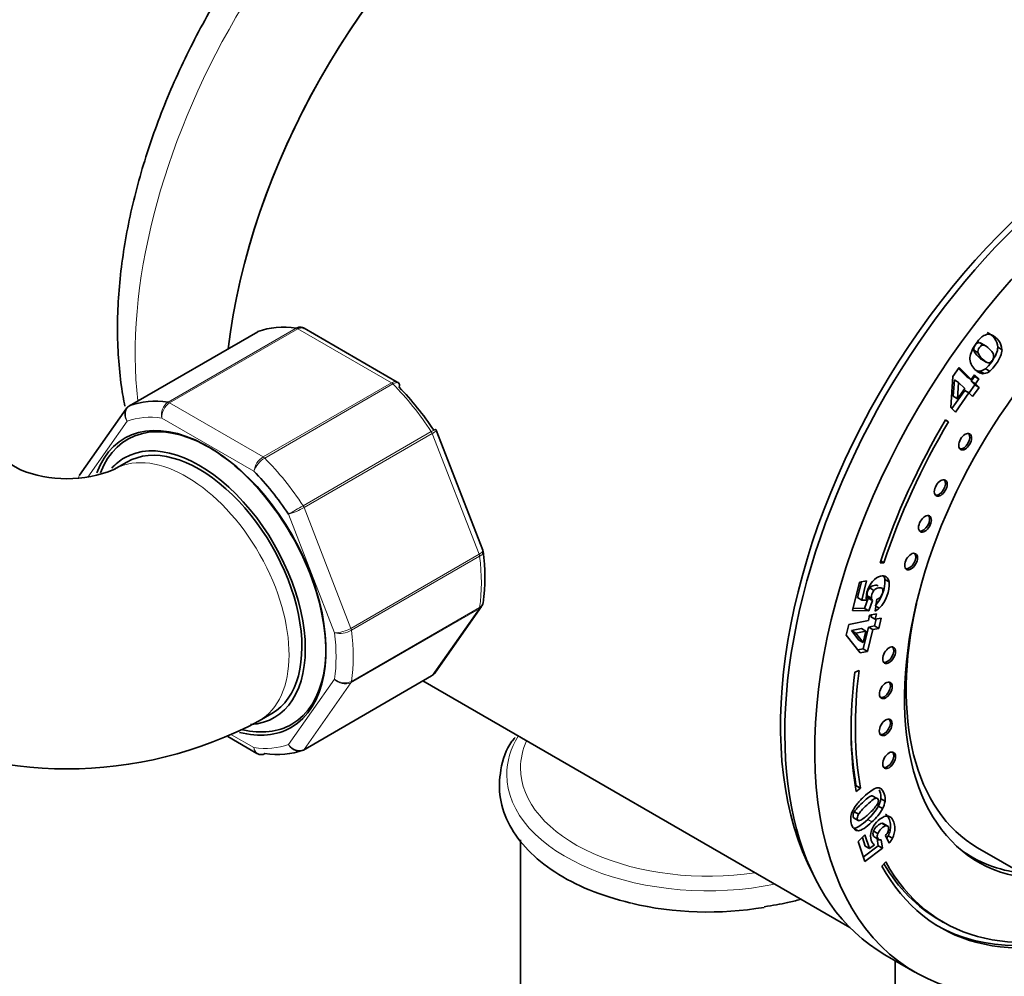
# Model space of a CAD drawing. Units: millimetres. Extents: x 0 to 2453, y 0 to 3741.
# Drawn here: x 2014 to 2096, y 305 to 385 of the extents above; entities that cross this region are included whole.
import ezdxf
from ezdxf import colors
from ezdxf.entities.mleader import LeaderData, LeaderLine
from ezdxf.math import Vec2, Vec3

# ---------------------------------------------------------------- set-up
doc = ezdxf.new("R2010")
doc.units = ezdxf.units.MM
doc.layers.add('DV6_Défaut', color=7, linetype='Continuous')
doc.layers.add('Défaut', color=7, linetype='Continuous')

# ---------------------------------------------------------------- blocks, each defined once
blk = doc.blocks.new('_DOT')
at = {"color": 0}
blk.add_line((0, 0), (-1, 0), dxfattribs=at)
at = {"color": 0, "const_width": 0.333}
blk.add_lwpolyline([(-0.1665, 0, 1), (0.1665, 0, 1)], format="xyb", close=True, dxfattribs=at)
blk = doc.blocks.new('SE5')
at = {"layer": 'DV6_Défaut', "color": 7, "linetype": 'Continuous', "lineweight": 35}
for p, q in [((2034.045, 358.71), (2023.438, 352.587)), ((2045.591, 354.549), (2037.884, 358.998)), ((2093.732, 357.811), (2094.086, 357.607)), ((2094.308, 357.521), (2093.866, 357.776)), ((2093.289, 357.179), (2093.643, 356.975)), ((2095.266, 357.429), (2095.62, 357.225)), ((2093.951, 356.405), (2094.304, 356.201)), ((2091.551, 355.006), (2092.086, 355.765)), ((2092.023, 355.675), (2092.721, 354.97)), ((2092.086, 355.765), (2093.074, 354.765)), ((2093.074, 354.765), (2093.352, 355.159)), ((2093.352, 355.159), (2093.698, 354.808)), ((2093.779, 355.448), (2094.133, 355.244)), ((2094.251, 355.656), (2094.605, 355.452)), ((2091.398, 352.441), (2091.551, 355.006)), ((2091.679, 354.723), (2091.593, 353.373)), ((2091.679, 354.723), (2092.033, 354.518)), ((2092.033, 354.518), (2091.947, 353.169)), ((2092.539, 354.007), (2092.033, 354.518)), ((2092.721, 354.97), (2093.074, 354.765)), ((2093.345, 355.012), (2093.067, 354.619)), ((2093.067, 354.619), (2093.421, 354.415)), ((2093.067, 354.619), (2093.368, 354.315)), ((2093.289, 355.069), (2093.345, 355.012)), ((2093.345, 355.012), (2093.698, 354.808)), ((2093.698, 354.808), (2093.421, 354.415)), ((2093.421, 354.415), (2093.721, 354.11)), ((2092.532, 353.86), (2091.474, 352.363)), ((2092.885, 353.656), (2091.765, 352.069)), ((2091.947, 353.169), (2092.539, 354.007)), ((2092.532, 353.86), (2092.885, 353.656)), ((2093.186, 353.352), (2092.885, 353.656)), ((2093.368, 354.315), (2092.896, 353.646)), ((2093.721, 354.11), (2093.186, 353.352)), ((2093.368, 354.315), (2093.721, 354.11)), ((2091.593, 353.373), (2091.947, 353.169)), ((2023.174, 352.345), (2019.305, 346.841)), ((2091.765, 352.069), (2091.398, 352.441)), ((2014.357, 347.316), (2007.639, 351.194)), ((2090.945, 351.409), (2091.195, 351.264)), ((2090.951, 351.419), (2091.195, 351.264)), ((2052.666, 340.647), (2048.82, 350.56)), ((2023.217, 347.928), (2022.156, 347.316)), ((2052.698, 340.518), (2052.658, 340.644)), ((2085.587, 339.76), (2085.853, 339.607)), ((2085.853, 339.607), (2085.533, 339.595)), ((2083.828, 337.992), (2084.414, 338.11)), ((2084.414, 338.11), (2084.03, 336.524)), ((2085.923, 338.23), (2086.277, 338.026)), ((2083.262, 335.65), (2083.828, 337.992)), ((2083.991, 338.025), (2083.677, 336.728)), ((2084.675, 337.527), (2085.029, 337.323)), ((2083.677, 336.728), (2084.03, 336.524)), ((2084.03, 336.524), (2084.407, 336.52)), ((2084.548, 336.688), (2084.254, 335.829)), ((2084.464, 336.878), (2084.817, 336.674)), ((2084.548, 336.688), (2084.901, 336.483)), ((2084.901, 336.483), (2084.608, 335.625)), ((2085.114, 335.605), (2085.274, 336.587)), ((2048.694, 330.484), (2052.563, 335.988)), ((2084.608, 335.625), (2083.262, 335.65)), ((2084.254, 335.829), (2083.309, 335.847)), ((2084.254, 335.829), (2084.608, 335.625)), ((2085.181, 336.016), (2085.468, 335.85)), ((2082.937, 334.488), (2084.563, 334.817)), ((2084.563, 334.817), (2084.67, 335.262)), ((2084.67, 335.262), (2085.24, 335.377)), ((2084.817, 335.292), (2084.779, 335.136)), ((2084.779, 335.136), (2085.133, 334.932)), ((2085.204, 334.946), (2085.066, 334.377)), ((2085.24, 335.377), (2085.133, 334.932)), ((2085.133, 334.932), (2085.627, 335.032)), ((2085.627, 335.032), (2085.419, 334.173)), ((2082.729, 333.629), (2082.937, 334.488)), ((2084.001, 334.162), (2083.169, 333.993)), ((2083.169, 333.993), (2083.523, 333.789)), ((2083.169, 333.993), (2083.771, 333.212)), ((2084.001, 334.162), (2084.354, 333.957)), ((2084.571, 334.277), (2084.136, 332.479)), ((2084.925, 334.073), (2084.489, 332.275)), ((2085.066, 334.377), (2084.571, 334.277)), ((2084.571, 334.277), (2084.925, 334.073)), ((2085.419, 334.173), (2084.925, 334.073)), ((2085.066, 334.377), (2085.419, 334.173)), ((2083.885, 332.153), (2082.729, 333.629)), ((2084.354, 333.957), (2083.523, 333.789)), ((2083.523, 333.789), (2084.125, 333.008)), ((2083.771, 333.212), (2084.125, 333.008)), ((2084.125, 333.008), (2084.354, 333.957)), ((2084.136, 332.479), (2083.699, 332.391)), ((2084.136, 332.479), (2084.489, 332.275)), ((2084.489, 332.275), (2083.885, 332.153)), ((2037.824, 324.119), (2048.43, 330.242)), ((2083.445, 330.546), (2083.794, 330.684)), ((2047.713, 329.828), (2083.035, 309.435)), ((2034.156, 326.531), (2035.217, 327.144)), ((2031.569, 325.226), (2033.984, 323.831)), ((2083.559, 321.158), (2083.492, 321.105)), ((2083.559, 321.158), (2083.913, 320.953)), ((2083.913, 320.953), (2083.565, 320.678)), ((2084.888, 320.34), (2085.242, 320.136)), ((2085.389, 319.474), (2085.742, 319.27)), ((2085.588, 320.087), (2085.942, 319.883)), ((2083.337, 318.521), (2083.779, 318.266)), ((2083.406, 319.016), (2083.759, 318.811)), ((2085.673, 318.065), (2086.027, 317.861)), ((2086.185, 317.815), (2085.743, 318.07)), ((2083.708, 316.548), (2084.284, 317.097)), ((2084.068, 316.891), (2084.308, 316.177)), ((2084.284, 317.097), (2084.662, 315.973)), ((2084.991, 317.415), (2085.345, 317.21)), ((2085.086, 316.91), (2085.44, 316.706)), ((2086.297, 316.412), (2085.98, 317.043)), ((2086.205, 317.035), (2086.559, 316.831)), ((2055.789, 316.685), (2055.789, 303.447)), ((2084.265, 314.889), (2083.708, 316.548)), ((2085.384, 316.203), (2084.139, 315.265)), ((2084.308, 316.177), (2084.662, 315.973)), ((2084.662, 315.973), (2085.072, 316.285)), ((2085.288, 316.793), (2085.384, 316.203)), ((2085.384, 316.203), (2085.738, 315.999)), ((2085.627, 316.679), (2085.738, 315.999)), ((2085.738, 315.999), (2084.265, 314.889)), ((2092.499, 315.633), (2093.147, 315.259)), ((2093.597, 316.039), (2104.911, 309.507)), ((2085.997, 314.866), (2085.679, 314.504)), ((2090.434, 310.071), (2090.788, 309.866)), ((2085.938, 307.182), (2088.413, 305.753)), ((2086.789, 303.447), (2086.789, 306.69))]:
    blk.add_line(p, q, dxfattribs=at)
at = {"layer": 'DV6_Défaut', "color": 7, "linetype": 'Continuous', "lineweight": 18}
for p, q in [((2034.071, 358.723), (2023.464, 352.599)), ((2026.633, 352.882), (2037.24, 359.006)), ((2037.364, 358.96), (2026.758, 352.836)), ((2045.11, 354.488), (2037.364, 358.96)), ((2093.638, 356.663), (2093.991, 356.458)), ((2034.504, 348.364), (2045.11, 354.488)), ((2045.235, 354.389), (2034.629, 348.266)), ((2026.758, 352.836), (2034.504, 348.364)), ((2023.254, 351.318), (2020.006, 346.697)), ((2033.732, 347.177), (2026.116, 351.574)), ((2037.798, 344.323), (2048.404, 350.447)), ((2048.487, 350.288), (2037.88, 344.164)), ((2052.36, 340.306), (2048.487, 350.288)), ((2037.88, 344.164), (2041.753, 334.182)), ((2040.401, 333.803), (2036.593, 343.617)), ((2041.753, 334.182), (2052.36, 340.306)), ((2052.402, 340.143), (2041.796, 334.019)), ((2052.36, 335.804), (2041.753, 329.681)), ((2041.796, 329.794), (2052.402, 335.918)), ((2048.487, 330.294), (2052.36, 335.804)), ((2036.593, 324.571), (2040.401, 329.988)), ((2037.88, 324.171), (2048.487, 330.294)), ((2041.753, 329.681), (2037.88, 324.171)), ((2031.884, 325.382), (2033.732, 324.315)), ((2084.509, 318.382), (2084.863, 318.178)), ((2083.384, 317.652), (2083.738, 317.447))]:
    blk.add_line(p, q, dxfattribs=at)
at = {"layer": 'DV6_Défaut', "color": 7, "linetype": 'Continuous', "lineweight": 35}
for centre, radius, start, end in [((2037.632, 358.694), 0.383, 49.94089, 92.4726), ((2094.726, 357.313), 1.232, 114.28205, 133.28477), ((2094.502, 357.857), 0.644, 67.70739, 115.97957), ((2093.817, 357.324), 1.452, 4.15229, 66.66676), ((2094.171, 357.12), 1.452, 4.15229, 66.66676), ((2094.435, 357.577), 1.213, 199.11884, 228.8993), ((2094.789, 357.372), 1.213, 199.11884, 228.8993), ((2094.193, 356.516), 1.228, 177.6547, 228.58563), ((2093.628, 356.434), 0.997, 278.74784, 308.70861), ((2093.981, 356.23), 0.997, 278.74784, 308.70861), ((2045.522, 354.328), 0.222, 30.04407, 73.64595), ((2023.631, 352.103), 0.507, 111.53748, 153.77378), ((2048.664, 350.536), 0.152, 8.24881, 49.2094), ((2018.256, 356.886), 10.334, 247.8296, 292.1704), ((2037.323, 338.436), 15.517, 352.00102, 7.90922), ((2086.587, 336.654), 2.195, 140.36378, 175.45536), ((2083.037, 338.064), 2.891, 315.94349, 3.28378), ((2085.356, 338.17), 0.57, 5.9554, 31.01064), ((2085.709, 337.966), 0.57, 5.9554, 55.47918), ((2085.289, 336.968), 0.83, 137.68506, 186.18817), ((2085.642, 336.764), 0.83, 137.68506, 186.18817), ((2083.391, 337.86), 2.891, 315.94349, 3.28378), ((2086.046, 336.713), 1.651, 176.01627, 186.70893), ((2084.9, 336.957), 0.444, 190.23155, 217.43239), ((2085.254, 336.753), 0.444, 190.23155, 217.43239), ((2085.009, 337.285), 0.747, 290.79882, 320.66935), ((2084.231, 337.26), 1.876, 298.07853, 311.25801), ((2048.237, 330.726), 0.507, 291.53748, 333.77378), ((2018.256, 356.292), 33.741, 241.88661, 298.11339), ((2034.236, 324.135), 0.383, 229.94089, 272.4726), ((2085.428, 318.082), 2.377, 141.02179, 160.97252), ((2081.508, 321.701), 4.475, 312.12748, 330.14994), ((2081.92, 321.94), 4.093, 311.47492, 325.21615), ((2083.677, 320.37), 1.932, 332.38565, 351.59341), ((2084.03, 320.165), 1.932, 332.38565, 351.59341), ((2084.603, 318.373), 1.502, 161.2123, 177.81069), ((2082.109, 321.281), 3.486, 301.52022, 316.33165), ((2086.618, 316.892), 1.874, 113.32553, 161.98583), ((2081.861, 321.497), 4.475, 312.12748, 330.14994), ((2086.106, 318.099), 0.562, 64.72527, 114.18843), ((2085.152, 317.799), 1.121, 317.58865, 340.12085), ((2083.603, 318.366), 2.923, 328.24777, 332.9153), ((2085.414, 316.817), 0.633, 217.20326, 237.28006), ((2085.578, 317.012), 0.336, 245.67272, 278.2863), ((2083.956, 318.162), 2.923, 323.21504, 332.9153)]:
    blk.add_arc(centre, radius, start, end, dxfattribs=at)
at = {"layer": 'DV6_Défaut', "color": 7, "linetype": 'Continuous', "lineweight": 18}
for centre, radius, start, end in [((2027.357, 351.84), 1.269, 124.77622, 192.08792), ((2027.552, 351.638), 1.437, 123.52714, 182.55783), ((2035.407, 346.932), 1.693, 122.23141, 171.68362), ((2035.738, 346.438), 2.138, 121.24435, 159.77504), ((2076.097, 277.596), 76.938, 119.85419, 120.89409), ((2034.961, 349.246), 5.861, 286.16996, 299.87244), ((2040.311, 336.725), 2.923, 271.7638, 299.55895), ((2040.802, 335.819), 2.056, 258.74081, 298.88906), ((2041.247, 330.961), 1.289, 228.98561, 295.19275), ((2041.281, 330.733), 1.153, 220.23628, 294.15765)]:
    blk.add_arc(centre, radius, start, end, dxfattribs=at)
for centre, major_axis, start_param, end_param in [((2051.844, 373.054), (-19.75, -34.208), 3.785259, 5.624218), ((2037.364, 358.552), (-0.25, 0.433), 5.497787, 5.858958), ((2045.11, 354.08), (-0.25, 0.433), 5.136617, 5.497787), ((2041.237, 344.476), (-8, 13.856), 4.81176, 5.136617), ((2026.758, 352.428), (-0.25, 0.433), 5.497787, 5.858958), ((2029.924, 337.944), (-7.5, 12.99), 5.864995, 6.177777), ((2048.18, 350.26), (-0.25, 0.433), 4.45059, 4.81176), ((2028.156, 336.924), (-6, 10.392), 3.141781, 6.260905), ((2034.504, 347.956), (-0.25, 0.433), 5.136617, 5.497787), ((2030.631, 338.353), (-8, 13.856), 4.81176, 5.136617), ((2037.574, 344.137), (-0.25, 0.433), 4.45059, 4.81176), ((2052.053, 340.278), (0.25, -0.433), 0.947827, 1.308997), ((2041.237, 344.476), (8, -13.856), 0.62297, 0.947827), ((2052.053, 336.185), (0.25, -0.433), 0.261799, 0.62297), ((2041.447, 334.155), (0.25, -0.433), 0.947827, 1.308997), ((2030.631, 338.353), (8, -13.856), 0.62297, 0.947827), ((2029.924, 337.944), (7.5, -12.99), 0.629007, 0.941789), ((2048.18, 330.675), (-0.25, 0.433), 3.141593, 3.403392), ((2041.447, 330.061), (0.25, -0.433), 0.261799, 0.62297), ((2071.289, 322.084), (-16.638, 0), 5.94443, 6.283185), ((2029.924, 337.944), (7.5, -12.99), 5.864995, 6.177777), ((2071.289, 322.635), (-15.5, 0), 6.029708, 6.283185), ((2037.574, 324.552), (-0.25, 0.433), 3.141593, 3.403392), ((2071.289, 322.635), (-15.5, 0), 0, 1.824274), ((2071.289, 322.084), (-16.638, 0), 0, 1.909552)]:
    blk.add_ellipse(centre, major_axis=major_axis, ratio=0.57735, start_param=start_param, end_param=end_param, dxfattribs=at)
at = {"layer": 'DV6_Défaut', "color": 7, "linetype": 'Continuous', "lineweight": 35}
for centre, major_axis, start_param, end_param in [((2059.269, 368.767), (19.75, 34.208), 0.954815, 2.216007), ((2059.269, 368.767), (-19.75, -34.208), 4.098388, 5.3576), ((2105.938, 341.823), (20, 34.641), 0, 3.141593), ((2108.413, 340.394), (20, 34.641), 0, 3.926991), ((2105.231, 342.231), (-19.75, -34.208), 3.486266, 5.938512), ((2108.413, 340.394), (14.75, 25.548), 0, 3.402712), ((2034.295, 358.277), (0.25, -0.433), 3.042222, 3.141593), ((2041.237, 344.476), (-8, 13.856), 5.858958, 6.183814), ((2041.945, 344.885), (-7.5, 12.99), 4.817798, 5.130579), ((2030.631, 338.353), (-8, 13.856), 5.858958, 6.183814), ((2023.688, 352.154), (0.25, -0.433), 3.042222, 3.141593), ((2029.924, 337.944), (6.9, -11.951), 0, 3.583316), ((2030.065, 338.026), (6.8, -11.778), 0, 3.57756), ((2108.413, 340.394), (-17.875, -30.96), 4.689546, 5.058606), ((2108.413, 340.394), (17.625, 30.527), 1.547953, 1.917014), ((2092.428, 349.695), (0.375, 0.65), 3.33129, 6.093488), ((2029.217, 337.536), (-6.2, 10.739), 2.861868, 6.283185), ((2029.217, 337.536), (6, -10.392), 0, 3.141593), ((2029.217, 337.536), (-6.2, 10.739), 0, 0.184538), ((2028.156, 336.924), (-6, 10.392), 6.260905, 6.283185), ((2029.924, 337.944), (-7.5, 12.99), 4.817798, 5.130579), ((2090.41, 345.87), (0.375, 0.65), 3.33129, 6.093488), ((2089.104, 342.907), (0.375, 0.65), 3.33129, 6.093488), ((2087.957, 339.786), (0.375, 0.65), 3.33129, 6.093488), ((2107.847, 340.72), (14.25, 24.682), 2.066695, 3.141593), ((2086.138, 332.041), (0.375, 0.65), 3.33129, 6.093488), ((2108.413, 340.394), (-17.875, -30.96), 5.340672, 5.682825), ((2108.413, 340.394), (-17.625, -30.527), 5.340672, 5.682825), ((2085.863, 329.133), (0.375, 0.65), 3.33129, 6.093488), ((2085.856, 326.076), (0.375, 0.65), 3.33129, 6.093488), ((2029.924, 337.944), (6.9, -11.951), 5.769999, 6.283185), ((2030.065, 338.026), (6.8, -11.778), 5.785609, 6.283185), ((2108.059, 340.598), (-17.625, -30.527), -0.778331, -0.60036), ((2030.631, 338.353), (8, -13.856), 5.858958, 6.183814), ((2037.574, 324.552), (-0.25, 0.433), 3.042222, 3.141593), ((2086.138, 323.353), (0.375, 0.65), 3.33129, 6.093488), ((2107.847, 340.72), (14.7, 25.461), 3.072239, 3.389664), ((2106.786, 341.333), (14.75, 25.548), 3.196751, 3.224703), ((2108.413, 340.394), (17.875, 30.96), 2.808793, 3.788351), ((2108.059, 340.598), (17.625, 30.527), 2.827753, 3.141593), ((2108.413, 340.394), (17.625, 30.527), 2.808793, 3.770772), ((2071.289, 320.328), (-16.638, 0), 1.180919, 1.854418), ((2108.059, 340.598), (17.875, 30.96), 3.141593, 3.788351)]:
    blk.add_ellipse(centre, major_axis=major_axis, ratio=0.57735, start_param=start_param, end_param=end_param, dxfattribs=at)
for centre in [(2092.569, 349.614), (2090.552, 345.788), (2089.245, 342.825), (2088.099, 339.704), (2086.279, 331.959), (2086.004, 329.051), (2085.997, 325.994), (2086.279, 323.271)]:
    blk.add_ellipse(centre, major_axis=(0.375, 0.65), ratio=0.57735, dxfattribs=at)
for points, knots in [([(2055.79, 408.426), (2054.592, 408.051), (2051.973, 407.034), (2047.966, 404.839), (2043.834, 401.859), (2039.87, 398.275), (2036.158, 394.178), (2032.77, 389.658), (2029.766, 384.807), (2027.206, 379.721), (2025.141, 374.497), (2023.615, 369.231), (2022.669, 364.02), (2022.34, 358.955), (2022.593, 355.168), (2022.948, 353.09), (2023.057, 352.549)], [0, 0, 0, 0, 0.063286, 0.13844, 0.21429, 0.290119, 0.365736, 0.441153, 0.516461, 0.591778, 0.667208, 0.74287, 0.8189, 0.895403, 0.972391, 1, 1, 1, 1]), ([(2037.24, 359.006), (2037.333, 359.06), (2037.43, 359.089), (2037.556, 359.095), (2037.588, 359.093), (2037.618, 359.089)], [0, 0, 0, 0, 0.751254, 0.751254, 1, 1, 1, 1]), ([(2037.883, 358.999), (2037.812, 359.04), (2037.729, 359.058), (2037.552, 359.045), (2037.458, 359.014), (2037.364, 358.96)], [0, 0, 0, 0, 0.499124, 0.499124, 1, 1, 1, 1]), ([(2092.966, 356.566), (2092.995, 356.904), (2093.165, 357.293), (2093.624, 357.943), (2093.76, 358.102), (2093.881, 358.21)], [0, 0, 0, 0, 0.675378, 0.675378, 1, 1, 1, 1]), ([(2093.732, 357.811), (2093.608, 357.815), (2093.497, 357.746), (2093.295, 357.461), (2093.26, 357.319), (2093.289, 357.179)], [0, 0, 0, 0, 0.492163, 0.492163, 1, 1, 1, 1]), ([(2094.086, 357.607), (2093.962, 357.611), (2093.85, 357.542), (2093.649, 357.257), (2093.613, 357.115), (2093.643, 356.975)], [0, 0, 0, 0, 0.492163, 0.492163, 1, 1, 1, 1]), ([(2094.93, 356.611), (2094.943, 356.707), (2094.927, 356.806), (2094.832, 357.006), (2094.736, 357.13), (2094.377, 357.493), (2094.209, 357.603), (2094.086, 357.607)], [0, 0, 0, 0, 0.288182, 0.288182, 0.576364, 0.576364, 1, 1, 1, 1]), ([(2095.266, 357.429), (2095.266, 357.1), (2095.099, 356.7), (2094.581, 355.967), (2094.409, 355.775), (2094.251, 355.656)], [0, 0, 0, 0, 0.640682, 0.640682, 1, 1, 1, 1]), ([(2095.62, 357.225), (2095.619, 356.896), (2095.453, 356.496), (2094.935, 355.762), (2094.763, 355.571), (2094.605, 355.452)], [0, 0, 0, 0, 0.640682, 0.640682, 1, 1, 1, 1]), ([(2094.486, 356.139), (2094.61, 356.134), (2094.72, 356.198), (2094.877, 356.42), (2094.915, 356.513), (2094.93, 356.611)], [0, 0, 0, 0, 0.60241, 0.60241, 1, 1, 1, 1]), ([(2094.133, 355.244), (2094.02, 355.228), (2093.898, 355.252), (2093.633, 355.376), (2093.505, 355.47), (2093.38, 355.595)], [0, 0, 0, 0, 0.5, 0.5, 1, 1, 1, 1]), ([(2045.752, 354.117), (2045.777, 354.205), (2045.784, 354.285), (2045.764, 354.387), (2045.747, 354.422), (2045.722, 354.447)], [0, 0, 0, 0, 0.5964772, 0.5964772, 1, 1, 1, 1]), ([(2084.897, 338.054), (2085.111, 338.308), (2085.339, 338.459), (2085.753, 338.543), (2085.903, 338.519), (2086.033, 338.436)], [0, 0, 0, 0, 0.586521, 0.586521, 1, 1, 1, 1]), ([(2085.369, 337.668), (2085.313, 337.742), (2085.209, 337.764), (2084.897, 337.701), (2084.771, 337.632), (2084.675, 337.527)], [0, 0, 0, 0, 0.493947, 0.493947, 1, 1, 1, 1]), ([(2085.723, 337.464), (2085.667, 337.538), (2085.562, 337.56), (2085.251, 337.497), (2085.124, 337.428), (2085.029, 337.323)], [0, 0, 0, 0, 0.493947, 0.493947, 1, 1, 1, 1]), ([(2085.587, 336.812), (2085.671, 336.912), (2085.727, 337.025), (2085.79, 337.285), (2085.779, 337.391), (2085.723, 337.464)], [0, 0, 0, 0, 0.470817, 0.470817, 1, 1, 1, 1]), ([(2055.333, 325.151), (2055.238, 325.039), (2054.602, 324.286), (2054.055, 322.506), (2053.98, 320.126), (2054.789, 317.835), (2056.328, 315.769), (2058.542, 313.97), (2061.474, 312.428), (2063.62, 311.806), (2064.92, 311.446)], [0, 0, 0, 0, 0.020856, 0.163333, 0.300432, 0.434542, 0.569596, 0.708972, 0.851514, 1, 1, 1, 1]), ([(2034.25, 323.74), (2034.281, 323.736), (2034.312, 323.734), (2034.438, 323.74), (2034.535, 323.769), (2034.629, 323.823)], [0, 0, 0, 0, 0.248746, 0.248746, 1, 1, 1, 1]), ([(2083.58, 319.577), (2083.758, 319.809), (2083.953, 320.025), (2084.635, 320.675), (2085.006, 320.927), (2085.277, 320.981)], [0, 0, 0, 0, 0.308696, 0.308696, 1, 1, 1, 1]), ([(2085.277, 320.981), (2085.548, 321.035), (2085.747, 320.873), (2085.945, 320.285), (2085.968, 320.08), (2085.942, 319.883)], [0, 0, 0, 0, 0.640682, 0.640682, 1, 1, 1, 1]), ([(2084.888, 320.34), (2084.819, 320.342), (2084.725, 320.304), (2084.486, 320.141), (2084.309, 319.988), (2083.728, 319.434), (2083.505, 319.185), (2083.406, 319.016)], [0, 0, 0, 0, 0.288182, 0.288182, 0.576364, 0.576364, 1, 1, 1, 1]), ([(2085.242, 320.136), (2085.173, 320.138), (2085.079, 320.1), (2084.84, 319.937), (2084.662, 319.783), (2084.082, 319.23), (2083.859, 318.981), (2083.759, 318.811)], [0, 0, 0, 0, 0.288182, 0.288182, 0.576364, 0.576364, 1, 1, 1, 1]), ([(2085.282, 319.605), (2085.384, 319.777), (2085.417, 319.917), (2085.357, 320.095), (2085.311, 320.132), (2085.242, 320.136)], [0, 0, 0, 0, 0.60241, 0.60241, 1, 1, 1, 1]), ([(2085.469, 320.833), (2085.487, 320.792), (2085.504, 320.748), (2085.591, 320.489), (2085.614, 320.284), (2085.588, 320.087)], [0, 0, 0, 0, 0.183368, 0.183368, 1, 1, 1, 1]), ([(2083.406, 319.016), (2083.305, 318.845), (2083.275, 318.703), (2083.328, 318.544), (2083.351, 318.513), (2083.383, 318.495)], [0, 0, 0, 0, 0.708962, 0.708962, 1, 1, 1, 1]), ([(2083.759, 318.811), (2083.659, 318.641), (2083.628, 318.499), (2083.705, 318.27), (2083.794, 318.245), (2083.932, 318.309)], [0, 0, 0, 0, 0.492163, 0.492163, 1, 1, 1, 1]), ([(2085.993, 318.812), (2086.124, 318.741), (2086.229, 318.591), (2086.362, 318.193), (2086.394, 318.036), (2086.408, 317.737), (2086.394, 317.591), (2086.32, 317.301), (2086.27, 317.165), (2086.205, 317.035)], [0, 0, 0, 0, 0.316306, 0.316306, 0.544204, 0.544204, 0.772102, 0.772102, 1, 1, 1, 1]), ([(2086.347, 318.608), (2086.478, 318.537), (2086.582, 318.387), (2086.716, 317.989), (2086.747, 317.832), (2086.762, 317.533), (2086.747, 317.387), (2086.674, 317.097), (2086.624, 316.961), (2086.559, 316.831)], [0, 0, 0, 0, 0.316306, 0.316306, 0.544204, 0.544204, 0.772102, 0.772102, 1, 1, 1, 1]), ([(2083.738, 317.447), (2083.483, 317.432), (2083.296, 317.6), (2083.121, 318.122), (2083.095, 318.281), (2083.102, 318.431)], [0, 0, 0, 0, 0.675378, 0.675378, 1, 1, 1, 1]), ([(2085.673, 318.065), (2085.575, 318.056), (2085.451, 317.98), (2085.145, 317.688), (2085.042, 317.548), (2084.991, 317.415)], [0, 0, 0, 0, 0.493947, 0.493947, 1, 1, 1, 1]), ([(2086.027, 317.861), (2085.929, 317.852), (2085.805, 317.776), (2085.498, 317.484), (2085.396, 317.343), (2085.345, 317.21)], [0, 0, 0, 0, 0.493947, 0.493947, 1, 1, 1, 1]), ([(2086.206, 317.417), (2086.247, 317.539), (2086.252, 317.643), (2086.19, 317.827), (2086.124, 317.871), (2086.027, 317.861)], [0, 0, 0, 0, 0.470817, 0.470817, 1, 1, 1, 1]), ([(2084.91, 316.435), (2084.865, 316.493), (2084.83, 316.559), (2084.721, 316.885), (2084.731, 317.164), (2084.836, 317.471)], [0, 0, 0, 0, 0.228571, 0.228571, 1, 1, 1, 1]), ([(2084.991, 317.415), (2084.941, 317.282), (2084.933, 317.162), (2084.991, 316.988), (2085.03, 316.939), (2085.086, 316.91)], [0, 0, 0, 0, 0.613169, 0.613169, 1, 1, 1, 1]), ([(2085.345, 317.21), (2085.294, 317.078), (2085.286, 316.958), (2085.345, 316.784), (2085.384, 316.735), (2085.44, 316.706)], [0, 0, 0, 0, 0.613169, 0.613169, 1, 1, 1, 1]), ([(2075.945, 311.164), (2076.661, 311.27), (2077.626, 311.419), (2078.585, 311.668), (2078.935, 311.771)], [0, 0, 0, 0, 0.631835, 1, 1, 1, 1])]:
    blk.add_open_spline(points, degree=3, knots=knots, dxfattribs=at)
for points in [[(2093.911, 357.75), (2093.843, 357.789), (2093.784, 357.81), (2093.732, 357.811)], [(2093.638, 356.663), (2093.755, 356.544), (2093.859, 356.458), (2093.951, 356.405)], [(2093.991, 356.458), (2094.196, 356.251), (2094.361, 356.144), (2094.486, 356.139)], [(2093.779, 355.448), (2093.685, 355.435), (2093.583, 355.45), (2093.475, 355.491)], [(2052.559, 336.003), (2052.615, 336.042), (2052.658, 336.149), (2052.687, 336.324)], [(2048.487, 330.294), (2048.57, 330.343), (2048.64, 330.407), (2048.694, 330.484)], [(2084.509, 318.382), (2084.015, 317.911), (2083.64, 317.668), (2083.384, 317.652)], [(2084.863, 318.178), (2084.368, 317.707), (2083.994, 317.464), (2083.738, 317.447)]]:
    blk.add_open_spline(points, degree=3, dxfattribs=at)
at = {"layer": 'DV6_Défaut', "color": 7, "linetype": 'Continuous', "lineweight": 18}
for points, knots in [([(2045.11, 354.488), (2045.204, 354.542), (2045.294, 354.574), (2045.458, 354.595), (2045.531, 354.583), (2045.59, 354.549)], [0, 0, 0, 0, 0.502318, 0.502318, 1, 1, 1, 1]), ([(2045.722, 354.447), (2045.71, 354.46), (2045.696, 354.47), (2045.633, 354.503), (2045.568, 354.509), (2045.416, 354.479), (2045.329, 354.443), (2045.235, 354.389)], [0, 0, 0, 0, 0.139226, 0.139226, 0.569613, 0.569613, 1, 1, 1, 1]), ([(2023.254, 351.318), (2023.179, 351.423), (2023.121, 351.541), (2023.052, 351.776), (2023.04, 351.897), (2023.063, 352.121), (2023.098, 352.226), (2023.159, 352.323), (2023.163, 352.329), (2023.167, 352.335)], [0, 0, 0, 0, 0.325579, 0.325579, 0.651157, 0.651157, 0.976736, 0.976736, 1, 1, 1, 1]), ([(2023.464, 352.599), (2023.37, 352.545), (2023.292, 352.469), (2023.17, 352.282), (2023.129, 352.172), (2023.091, 351.936), (2023.094, 351.809), (2023.143, 351.558), (2023.19, 351.432), (2023.254, 351.318)], [0, 0, 0, 0, 0.25, 0.25, 0.5, 0.5, 0.75, 0.75, 1, 1, 1, 1]), ([(2048.404, 350.447), (2048.498, 350.501), (2048.577, 350.546), (2048.698, 350.616), (2048.739, 350.639), (2048.766, 350.654), (2048.771, 350.656), (2048.771, 350.655)], [0, 0, 0, 0, 0.412463, 0.412463, 0.824927, 0.824927, 1, 1, 1, 1]), ([(2048.82, 350.561), (2048.822, 350.554), (2048.821, 350.546), (2048.805, 350.511), (2048.77, 350.476), (2048.657, 350.391), (2048.58, 350.342), (2048.487, 350.288)], [0, 0, 0, 0, 0.163914, 0.163914, 0.581957, 0.581957, 1, 1, 1, 1]), ([(2019.305, 346.841), (2019.299, 346.832), (2019.293, 346.823), (2019.247, 346.749), (2019.22, 346.678), (2019.206, 346.602)], [0, 0, 0, 0, 0.1270198, 0.1270198, 1, 1, 1, 1]), ([(2052.36, 340.306), (2052.453, 340.36), (2052.528, 340.414), (2052.635, 340.515), (2052.665, 340.563), (2052.673, 340.619), (2052.671, 340.634), (2052.666, 340.647)], [0, 0, 0, 0, 0.418043, 0.418043, 0.836086, 0.836086, 1, 1, 1, 1]), ([(2052.699, 340.517), (2052.701, 340.507), (2052.701, 340.497), (2052.699, 340.432), (2052.672, 340.373), (2052.57, 340.255), (2052.496, 340.197), (2052.402, 340.143)], [0, 0, 0, 0, 0.0818796, 0.0818796, 0.5409398, 0.5409398, 1, 1, 1, 1]), ([(2052.402, 335.918), (2052.496, 335.972), (2052.57, 336.041), (2052.66, 336.181), (2052.685, 336.248), (2052.695, 336.318)], [0, 0, 0, 0, 0.567907, 0.567907, 1, 1, 1, 1]), ([(2033.732, 324.315), (2033.757, 324.198), (2033.801, 324.089), (2033.917, 323.914), (2033.991, 323.844), (2034.128, 323.768), (2034.188, 323.748), (2034.25, 323.74)], [0, 0, 0, 0, 0.374687, 0.374687, 0.749374, 0.749374, 1, 1, 1, 1]), ([(2033.984, 323.831), (2033.913, 323.872), (2033.853, 323.937), (2033.768, 324.101), (2033.74, 324.204), (2033.732, 324.315)], [0, 0, 0, 0, 0.4996522, 0.4996522, 1, 1, 1, 1]), ([(2036.593, 324.571), (2036.668, 324.466), (2036.764, 324.369), (2036.974, 324.215), (2037.091, 324.156), (2037.328, 324.082), (2037.45, 324.067), (2037.679, 324.085), (2037.786, 324.117), (2037.88, 324.171)], [0, 0, 0, 0, 0.25, 0.25, 0.5, 0.5, 0.75, 0.75, 1, 1, 1, 1]), ([(2037.798, 324.106), (2037.704, 324.052), (2037.599, 324.022), (2037.378, 324.011), (2037.262, 324.03), (2037.04, 324.116), (2036.932, 324.183), (2036.742, 324.352), (2036.657, 324.457), (2036.593, 324.571)], [0, 0, 0, 0, 0.25, 0.25, 0.5, 0.5, 0.75, 0.75, 1, 1, 1, 1])]:
    blk.add_open_spline(points, degree=3, knots=knots, dxfattribs=at)
blk.add_open_spline([(2052.568, 335.995), (2052.516, 335.919), (2052.446, 335.854), (2052.36, 335.804)], degree=3, dxfattribs=at)

msp = doc.modelspace()

# ---------------------------------------------------------------- block references
at = {"layer": 'Défaut'}
msp.add_blockref('SE5', (0, 0), dxfattribs=at)

# ---------------------------------------------------------------- leaders
at = {"layer": 'Défaut', "color": 7, "linetype": 'Continuous', "lineweight": 18}
ml = msp.add_multileader_mtext('Standard', dxfattribs=at)
ml.set_content('{\\pxsm0.9;\\fSolid Edge ISO|b1||i0||c0|p34;\\W1.;05/11/2020\\P}', color=256)
ml.set_leader_properties()
ml.set_arrow_properties(name='DOT')
ml.build(insert=Vec2(0, 0))
ml.multileader.update_dxf_attribs({"leader_type": 0, "dogleg_length": 0, "arrow_head_size": 12})
ctx = ml.context
ctx.base_point, ctx.char_height, ctx.arrow_head_size, ctx.landing_gap_size = Vec3(2365.867, 3733.729), 12, 12, 4.2
notes = []
notes.append((ctx, [(0, (0, 0, 0), (0, 0), (1, 0), 1, [])]))
ctx.mtext.insert = Vec3(2367.867, 3739.849)
for ctx, leaders in notes:
    for number, flags, end, landing, length, lines in leaders:
        leader = LeaderData()
        leader.index, (leader.has_last_leader_line, leader.has_dogleg_vector, leader.attachment_direction) = number, flags
        leader.last_leader_point, leader.dogleg_vector, leader.dogleg_length = Vec3(end), Vec3(landing), length
        for number, points, colour, breaks in lines:
            line = LeaderLine()
            line.index, line.vertices, line.color, line.breaks = number, Vec3.list(points), colors.encode_raw_color(colour), breaks
            leader.lines.append(line)
        ctx.leaders.append(leader)

doc.saveas('drawing.dxf')
